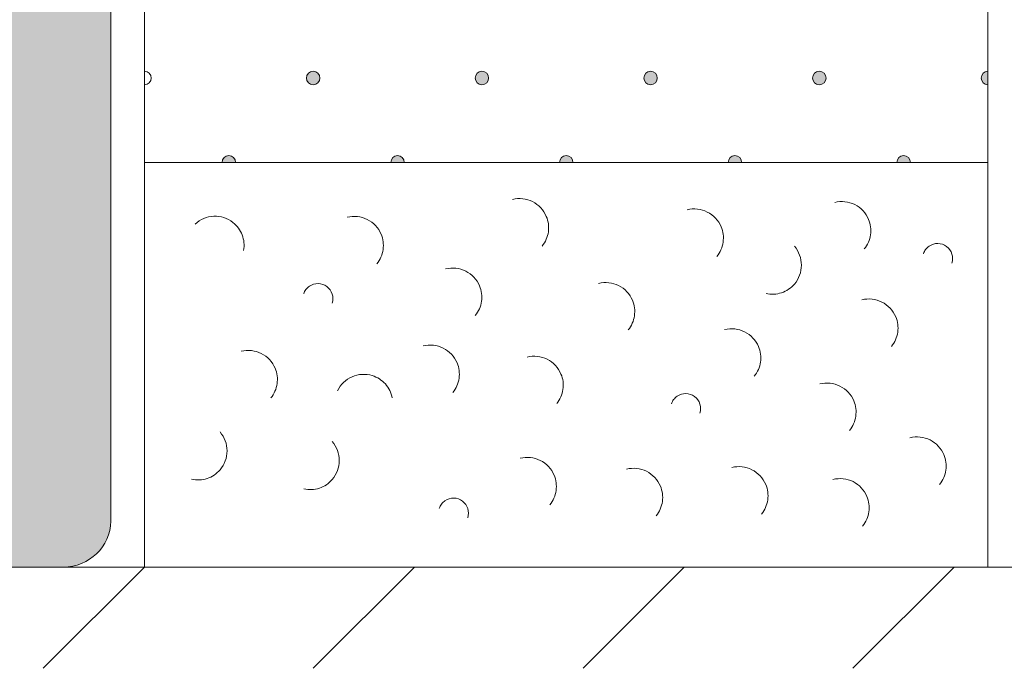
# Model space of a CAD drawing. Units: millimetres. Extents: x 0 to 208, y -208 to 0.
# Drawn here: x 27 to 42, y -178 to -169 of the extents above; entities that cross this region are included whole.
import ezdxf

# ---------------------------------------------------------------- set-up
doc = ezdxf.new("R2010")
doc.units = ezdxf.units.MM
doc.header["$MEASUREMENT"] = 0
for name, color, linetype in [('FL_F_U+00DCLLUNG', 7, 'Continuous'), ('GKA_GIPSBAUPLATTE_A', 7, 'Continuous'), ('GKA_GIPSBAUPLATTE_A_MUSTER', 7, 'Continuous'), ('T_TROCKENESTRICH', 7, 'Continuous'), ('UKA_ALU_UK', 7, 'Continuous'), ('XX_FARBE', 7, 'Continuous')]:
    doc.layers.add(name, color=color, linetype=linetype)

# ---------------------------------------------------------------- blocks, each defined once
blk = doc.blocks.new('block 239')
at = {"layer": 'GKA_GIPSBAUPLATTE_A_MUSTER'}
h = blk.add_hatch(color=250, dxfattribs=at)
edge = h.paths.add_edge_path()
edge.add_spline(control_points=[(36.5, -169.65), (36.555, -169.65), (36.6, -169.694), (36.6, -169.75), (36.6, -169.805), (36.555, -169.85), (36.5, -169.85), (36.445, -169.85), (36.4, -169.805), (36.4, -169.75), (36.4, -169.694), (36.445, -169.65), (36.5, -169.65)], knot_values=[0, 0, 0, 0, 1, 1, 1, 2, 2, 2, 3, 3, 3, 4, 4, 4, 4], degree=3, periodic=1)
at = {"layer": 'GKA_GIPSBAUPLATTE_A_MUSTER', "lineweight": 0}
blk.add_open_spline([(36.5, -169.65), (36.555, -169.65), (36.6, -169.694), (36.6, -169.75), (36.6, -169.805), (36.555, -169.85), (36.5, -169.85), (36.445, -169.85), (36.4, -169.805), (36.4, -169.75), (36.4, -169.694), (36.445, -169.65), (36.5, -169.65)], degree=3, knots=[0, 0, 0, 0, 1, 1, 1, 2, 2, 2, 3, 3, 3, 4, 4, 4, 4], dxfattribs=at)
at = {"layer": 'GKA_GIPSBAUPLATTE_A_MUSTER', "color": 250, "lineweight": 20}
blk.add_open_spline([(36.5, -169.65), (36.555, -169.65), (36.6, -169.694), (36.6, -169.75), (36.6, -169.805), (36.555, -169.85), (36.5, -169.85), (36.445, -169.85), (36.4, -169.805), (36.4, -169.75), (36.4, -169.694), (36.445, -169.65), (36.5, -169.65)], degree=3, knots=[0, 0, 0, 0, 1, 1, 1, 2, 2, 2, 3, 3, 3, 4, 4, 4, 4], dxfattribs=at)
blk = doc.blocks.new('block 240')
at = {"layer": 'GKA_GIPSBAUPLATTE_A_MUSTER'}
h = blk.add_hatch(color=250, dxfattribs=at)
edge = h.paths.add_edge_path()
edge.add_spline(control_points=[(39, -169.65), (39.055, -169.65), (39.1, -169.694), (39.1, -169.75), (39.1, -169.805), (39.055, -169.85), (39, -169.85), (38.945, -169.85), (38.9, -169.805), (38.9, -169.75), (38.9, -169.694), (38.945, -169.65), (39, -169.65)], knot_values=[0, 0, 0, 0, 1, 1, 1, 2, 2, 2, 3, 3, 3, 4, 4, 4, 4], degree=3, periodic=1)
at = {"layer": 'GKA_GIPSBAUPLATTE_A_MUSTER', "lineweight": 0}
blk.add_open_spline([(39, -169.65), (39.055, -169.65), (39.1, -169.694), (39.1, -169.75), (39.1, -169.805), (39.055, -169.85), (39, -169.85), (38.945, -169.85), (38.9, -169.805), (38.9, -169.75), (38.9, -169.694), (38.945, -169.65), (39, -169.65)], degree=3, knots=[0, 0, 0, 0, 1, 1, 1, 2, 2, 2, 3, 3, 3, 4, 4, 4, 4], dxfattribs=at)
at = {"layer": 'GKA_GIPSBAUPLATTE_A_MUSTER', "color": 250, "lineweight": 20}
blk.add_open_spline([(39, -169.65), (39.055, -169.65), (39.1, -169.694), (39.1, -169.75), (39.1, -169.805), (39.055, -169.85), (39, -169.85), (38.945, -169.85), (38.9, -169.805), (38.9, -169.75), (38.9, -169.694), (38.945, -169.65), (39, -169.65)], degree=3, knots=[0, 0, 0, 0, 1, 1, 1, 2, 2, 2, 3, 3, 3, 4, 4, 4, 4], dxfattribs=at)
blk = doc.blocks.new('block 241')
at = {"layer": 'GKA_GIPSBAUPLATTE_A_MUSTER'}
h = blk.add_hatch(color=250, dxfattribs=at)
edge = h.paths.add_edge_path()
edge.add_spline(control_points=[(41.5, -169.85), (41.445, -169.85), (41.4, -169.805), (41.4, -169.75), (41.4, -169.694), (41.445, -169.65), (41.5, -169.65), (41.5, -169.65), (41.5, -169.85), (41.5, -169.85)], knot_values=[0, 0, 0, 0, 1, 1, 1, 2, 2, 2, 3, 3, 3, 3], degree=3, periodic=1)
at = {"layer": 'GKA_GIPSBAUPLATTE_A_MUSTER', "lineweight": 0}
blk.add_open_spline([(41.5, -169.85), (41.445, -169.85), (41.4, -169.805), (41.4, -169.75), (41.4, -169.694), (41.445, -169.65), (41.5, -169.65), (41.5, -169.65), (41.5, -169.85), (41.5, -169.85)], degree=3, knots=[0, 0, 0, 0, 1, 1, 1, 2, 2, 2, 3, 3, 3, 3], dxfattribs=at)
at = {"layer": 'GKA_GIPSBAUPLATTE_A_MUSTER', "color": 250, "lineweight": 20}
blk.add_open_spline([(41.5, -169.85), (41.445, -169.85), (41.4, -169.805), (41.4, -169.75), (41.4, -169.694), (41.445, -169.65), (41.5, -169.65), (41.5, -169.65), (41.5, -169.85), (41.5, -169.85)], degree=3, knots=[0, 0, 0, 0, 1, 1, 1, 2, 2, 2, 3, 3, 3, 3], dxfattribs=at)
blk = doc.blocks.new('block 242')
at = {"layer": 'GKA_GIPSBAUPLATTE_A_MUSTER'}
h = blk.add_hatch(color=250, dxfattribs=at)
edge = h.paths.add_edge_path()
edge.add_spline(control_points=[(34, -169.65), (34.056, -169.65), (34.1, -169.694), (34.1, -169.75), (34.1, -169.805), (34.056, -169.85), (34, -169.85), (33.945, -169.85), (33.9, -169.805), (33.9, -169.75), (33.9, -169.694), (33.945, -169.65), (34, -169.65)], knot_values=[0, 0, 0, 0, 1, 1, 1, 2, 2, 2, 3, 3, 3, 4, 4, 4, 4], degree=3, periodic=1)
at = {"layer": 'GKA_GIPSBAUPLATTE_A_MUSTER', "lineweight": 0}
blk.add_open_spline([(34, -169.65), (34.056, -169.65), (34.1, -169.694), (34.1, -169.75), (34.1, -169.805), (34.056, -169.85), (34, -169.85), (33.945, -169.85), (33.9, -169.805), (33.9, -169.75), (33.9, -169.694), (33.945, -169.65), (34, -169.65)], degree=3, knots=[0, 0, 0, 0, 1, 1, 1, 2, 2, 2, 3, 3, 3, 4, 4, 4, 4], dxfattribs=at)
at = {"layer": 'GKA_GIPSBAUPLATTE_A_MUSTER', "color": 250, "lineweight": 20}
blk.add_open_spline([(34, -169.65), (34.056, -169.65), (34.1, -169.694), (34.1, -169.75), (34.1, -169.805), (34.056, -169.85), (34, -169.85), (33.945, -169.85), (33.9, -169.805), (33.9, -169.75), (33.9, -169.694), (33.945, -169.65), (34, -169.65)], degree=3, knots=[0, 0, 0, 0, 1, 1, 1, 2, 2, 2, 3, 3, 3, 4, 4, 4, 4], dxfattribs=at)
blk = doc.blocks.new('block 243')
at = {"layer": 'GKA_GIPSBAUPLATTE_A_MUSTER'}
h = blk.add_hatch(color=250, dxfattribs=at)
edge = h.paths.add_edge_path()
edge.add_spline(control_points=[(31.5, -169.65), (31.555, -169.65), (31.6, -169.694), (31.6, -169.75), (31.6, -169.805), (31.555, -169.85), (31.5, -169.85), (31.445, -169.85), (31.4, -169.805), (31.4, -169.75), (31.4, -169.694), (31.445, -169.65), (31.5, -169.65)], knot_values=[0, 0, 0, 0, 1, 1, 1, 2, 2, 2, 3, 3, 3, 4, 4, 4, 4], degree=3, periodic=1)
at = {"layer": 'GKA_GIPSBAUPLATTE_A_MUSTER', "lineweight": 0}
blk.add_open_spline([(31.5, -169.65), (31.555, -169.65), (31.6, -169.694), (31.6, -169.75), (31.6, -169.805), (31.555, -169.85), (31.5, -169.85), (31.445, -169.85), (31.4, -169.805), (31.4, -169.75), (31.4, -169.694), (31.445, -169.65), (31.5, -169.65)], degree=3, knots=[0, 0, 0, 0, 1, 1, 1, 2, 2, 2, 3, 3, 3, 4, 4, 4, 4], dxfattribs=at)
at = {"layer": 'GKA_GIPSBAUPLATTE_A_MUSTER', "color": 250, "lineweight": 20}
blk.add_open_spline([(31.5, -169.65), (31.555, -169.65), (31.6, -169.694), (31.6, -169.75), (31.6, -169.805), (31.555, -169.85), (31.5, -169.85), (31.445, -169.85), (31.4, -169.805), (31.4, -169.75), (31.4, -169.694), (31.445, -169.65), (31.5, -169.65)], degree=3, knots=[0, 0, 0, 0, 1, 1, 1, 2, 2, 2, 3, 3, 3, 4, 4, 4, 4], dxfattribs=at)
blk = doc.blocks.new('block 244')
at = {"layer": 'GKA_GIPSBAUPLATTE_A_MUSTER', "lineweight": 0}
blk.add_open_spline([(29, -169.65), (29.055, -169.65), (29.1, -169.694), (29.1, -169.75), (29.1, -169.805), (29.055, -169.85), (29, -169.85)], degree=3, knots=[0, 0, 0, 0, 1, 1, 1, 2, 2, 2, 2], dxfattribs=at)
at = {"layer": 'GKA_GIPSBAUPLATTE_A_MUSTER', "color": 250, "lineweight": 20}
blk.add_open_spline([(29, -169.65), (29.055, -169.65), (29.1, -169.694), (29.1, -169.75), (29.1, -169.805), (29.055, -169.85), (29, -169.85)], degree=3, knots=[0, 0, 0, 0, 1, 1, 1, 2, 2, 2, 2], dxfattribs=at)
blk = doc.blocks.new('block 245')
at = {"layer": 'GKA_GIPSBAUPLATTE_A_MUSTER'}
h = blk.add_hatch(color=250, dxfattribs=at)
edge = h.paths.add_edge_path()
edge.add_spline(control_points=[(30.15, -171), (30.15, -170.945), (30.195, -170.9), (30.25, -170.9), (30.305, -170.9), (30.35, -170.945), (30.35, -171), (30.35, -171), (30.15, -171), (30.15, -171)], knot_values=[0, 0, 0, 0, 1, 1, 1, 2, 2, 2, 3, 3, 3, 3], degree=3, periodic=1)
at = {"layer": 'GKA_GIPSBAUPLATTE_A_MUSTER', "lineweight": 0}
blk.add_open_spline([(30.15, -171), (30.15, -170.945), (30.195, -170.9), (30.25, -170.9), (30.305, -170.9), (30.35, -170.945), (30.35, -171), (30.35, -171), (30.15, -171), (30.15, -171)], degree=3, knots=[0, 0, 0, 0, 1, 1, 1, 2, 2, 2, 3, 3, 3, 3], dxfattribs=at)
at = {"layer": 'GKA_GIPSBAUPLATTE_A_MUSTER', "color": 250, "lineweight": 20}
blk.add_open_spline([(30.15, -171), (30.15, -170.945), (30.195, -170.9), (30.25, -170.9), (30.305, -170.9), (30.35, -170.945), (30.35, -171), (30.35, -171), (30.15, -171), (30.15, -171)], degree=3, knots=[0, 0, 0, 0, 1, 1, 1, 2, 2, 2, 3, 3, 3, 3], dxfattribs=at)
blk = doc.blocks.new('block 246')
at = {"layer": 'GKA_GIPSBAUPLATTE_A_MUSTER'}
h = blk.add_hatch(color=250, dxfattribs=at)
edge = h.paths.add_edge_path()
edge.add_spline(control_points=[(32.65, -171), (32.65, -170.945), (32.695, -170.9), (32.75, -170.9), (32.805, -170.9), (32.85, -170.945), (32.85, -171), (32.85, -171), (32.65, -171), (32.65, -171)], knot_values=[0, 0, 0, 0, 1, 1, 1, 2, 2, 2, 3, 3, 3, 3], degree=3, periodic=1)
at = {"layer": 'GKA_GIPSBAUPLATTE_A_MUSTER', "lineweight": 0}
blk.add_open_spline([(32.65, -171), (32.65, -170.945), (32.695, -170.9), (32.75, -170.9), (32.805, -170.9), (32.85, -170.945), (32.85, -171), (32.85, -171), (32.65, -171), (32.65, -171)], degree=3, knots=[0, 0, 0, 0, 1, 1, 1, 2, 2, 2, 3, 3, 3, 3], dxfattribs=at)
at = {"layer": 'GKA_GIPSBAUPLATTE_A_MUSTER', "color": 250, "lineweight": 20}
blk.add_open_spline([(32.65, -171), (32.65, -170.945), (32.695, -170.9), (32.75, -170.9), (32.805, -170.9), (32.85, -170.945), (32.85, -171), (32.85, -171), (32.65, -171), (32.65, -171)], degree=3, knots=[0, 0, 0, 0, 1, 1, 1, 2, 2, 2, 3, 3, 3, 3], dxfattribs=at)
blk = doc.blocks.new('block 247')
at = {"layer": 'GKA_GIPSBAUPLATTE_A_MUSTER'}
h = blk.add_hatch(color=250, dxfattribs=at)
edge = h.paths.add_edge_path()
edge.add_spline(control_points=[(35.15, -171), (35.15, -170.945), (35.195, -170.9), (35.25, -170.9), (35.305, -170.9), (35.35, -170.945), (35.35, -171), (35.35, -171), (35.15, -171), (35.15, -171)], knot_values=[0, 0, 0, 0, 1, 1, 1, 2, 2, 2, 3, 3, 3, 3], degree=3, periodic=1)
at = {"layer": 'GKA_GIPSBAUPLATTE_A_MUSTER', "lineweight": 0}
blk.add_open_spline([(35.15, -171), (35.15, -170.945), (35.195, -170.9), (35.25, -170.9), (35.305, -170.9), (35.35, -170.945), (35.35, -171), (35.35, -171), (35.15, -171), (35.15, -171)], degree=3, knots=[0, 0, 0, 0, 1, 1, 1, 2, 2, 2, 3, 3, 3, 3], dxfattribs=at)
at = {"layer": 'GKA_GIPSBAUPLATTE_A_MUSTER', "color": 250, "lineweight": 20}
blk.add_open_spline([(35.15, -171), (35.15, -170.945), (35.195, -170.9), (35.25, -170.9), (35.305, -170.9), (35.35, -170.945), (35.35, -171), (35.35, -171), (35.15, -171), (35.15, -171)], degree=3, knots=[0, 0, 0, 0, 1, 1, 1, 2, 2, 2, 3, 3, 3, 3], dxfattribs=at)
blk = doc.blocks.new('block 248')
at = {"layer": 'GKA_GIPSBAUPLATTE_A_MUSTER'}
h = blk.add_hatch(color=250, dxfattribs=at)
edge = h.paths.add_edge_path()
edge.add_spline(control_points=[(37.65, -171), (37.65, -170.945), (37.695, -170.9), (37.75, -170.9), (37.805, -170.9), (37.85, -170.945), (37.85, -171), (37.85, -171), (37.65, -171), (37.65, -171)], knot_values=[0, 0, 0, 0, 1, 1, 1, 2, 2, 2, 3, 3, 3, 3], degree=3, periodic=1)
at = {"layer": 'GKA_GIPSBAUPLATTE_A_MUSTER', "lineweight": 0}
blk.add_open_spline([(37.65, -171), (37.65, -170.945), (37.695, -170.9), (37.75, -170.9), (37.805, -170.9), (37.85, -170.945), (37.85, -171), (37.85, -171), (37.65, -171), (37.65, -171)], degree=3, knots=[0, 0, 0, 0, 1, 1, 1, 2, 2, 2, 3, 3, 3, 3], dxfattribs=at)
at = {"layer": 'GKA_GIPSBAUPLATTE_A_MUSTER', "color": 250, "lineweight": 20}
blk.add_open_spline([(37.65, -171), (37.65, -170.945), (37.695, -170.9), (37.75, -170.9), (37.805, -170.9), (37.85, -170.945), (37.85, -171), (37.85, -171), (37.65, -171), (37.65, -171)], degree=3, knots=[0, 0, 0, 0, 1, 1, 1, 2, 2, 2, 3, 3, 3, 3], dxfattribs=at)
blk = doc.blocks.new('block 249')
at = {"layer": 'GKA_GIPSBAUPLATTE_A_MUSTER'}
h = blk.add_hatch(color=250, dxfattribs=at)
edge = h.paths.add_edge_path()
edge.add_spline(control_points=[(40.15, -171), (40.15, -170.945), (40.195, -170.9), (40.25, -170.9), (40.305, -170.9), (40.35, -170.945), (40.35, -171), (40.35, -171), (40.15, -171), (40.15, -171)], knot_values=[0, 0, 0, 0, 1, 1, 1, 2, 2, 2, 3, 3, 3, 3], degree=3, periodic=1)
at = {"layer": 'GKA_GIPSBAUPLATTE_A_MUSTER', "lineweight": 0}
blk.add_open_spline([(40.15, -171), (40.15, -170.945), (40.195, -170.9), (40.25, -170.9), (40.305, -170.9), (40.35, -170.945), (40.35, -171), (40.35, -171), (40.15, -171), (40.15, -171)], degree=3, knots=[0, 0, 0, 0, 1, 1, 1, 2, 2, 2, 3, 3, 3, 3], dxfattribs=at)
at = {"layer": 'GKA_GIPSBAUPLATTE_A_MUSTER', "color": 250, "lineweight": 20}
blk.add_open_spline([(40.15, -171), (40.15, -170.945), (40.195, -170.9), (40.25, -170.9), (40.305, -170.9), (40.35, -170.945), (40.35, -171), (40.35, -171), (40.15, -171), (40.15, -171)], degree=3, knots=[0, 0, 0, 0, 1, 1, 1, 2, 2, 2, 3, 3, 3, 3], dxfattribs=at)

msp = doc.modelspace()

# ---------------------------------------------------------------- hatches: boundary and pattern name
at = {"layer": 'XX_FARBE'}
h = msp.add_hatch(color=254, dxfattribs=at)
h.dxf.hatch_style = 2
edge = h.paths.add_edge_path()
edge.add_spline(control_points=[(0, -175), (0, -175), (18.933, -175.002), (18.933, -175.002), (19.157, -175.002), (19.366, -174.891), (19.493, -174.707), (19.62, -174.522), (19.829, -174.411), (20.054, -174.411), (20.054, -174.411), (21.955, -174.411), (21.955, -174.411), (22.18, -174.411), (22.389, -174.522), (22.516, -174.707), (22.643, -174.891), (22.852, -175.002), (23.077, -175.002), (23.077, -175.002), (26.12, -175.002), (26.12, -175.002), (26.496, -175.002), (26.8, -174.698), (26.8, -174.323), (26.8, -174.323), (26.8, 0), (26.8, 0), (26.8, 0), (28.5, 0), (28.5, 0), (28.5, 0), (28.5, -176.321), (28.5, -176.321), (28.5, -176.696), (28.175, -177), (27.8, -177), (27.8, -177), (0, -176.998), (0, -176.998), (0, -176.998), (0, -175), (0, -175)], knot_values=[0, 0, 0, 0, 1, 1, 1, 2, 2, 2, 3, 3, 3, 4, 4, 4, 5, 5, 5, 6, 6, 6, 7, 7, 7, 8, 8, 8, 9, 9, 9, 10, 10, 10, 11, 11, 11, 12, 12, 12, 13, 13, 13, 14, 14, 14, 14], degree=3, periodic=1)

# ---------------------------------------------------------------- linework, layer by layer
at = {"layer": 'FL_F_U+00DCLLUNG', "color": 250, "lineweight": 20}
for points in [[(29, -171), (29, -177)], [(41.5, -171), (41.5, -177)]]:
    msp.add_lwpolyline(points, dxfattribs=at)
for points in [[(34.892, -172.24), (34.942, -172.179), (34.974, -172.106), (34.985, -172.029), (34.995, -171.952), (34.986, -171.873), (34.955, -171.801), (34.915, -171.706), (34.843, -171.628), (34.75, -171.582), (34.658, -171.536), (34.553, -171.525), (34.453, -171.55)], [(39.668, -172.284), (39.718, -172.223), (39.75, -172.15), (39.761, -172.073), (39.771, -171.996), (39.762, -171.917), (39.731, -171.845), (39.691, -171.75), (39.619, -171.672), (39.526, -171.626), (39.435, -171.58), (39.329, -171.569), (39.229, -171.594)], [(37.483, -172.394), (37.532, -172.333), (37.564, -172.26), (37.575, -172.183), (37.586, -172.105), (37.576, -172.026), (37.546, -171.954), (37.505, -171.859), (37.433, -171.782), (37.341, -171.736), (37.249, -171.69), (37.143, -171.678), (37.043, -171.703)], [(30.469, -172.306), (30.483, -172.229), (30.475, -172.149), (30.447, -172.076), (30.419, -172.003), (30.372, -171.939), (30.311, -171.891), (30.23, -171.827), (30.129, -171.795), (30.026, -171.799), (29.923, -171.804), (29.825, -171.844), (29.75, -171.915)], [(32.443, -172.504), (32.493, -172.443), (32.525, -172.37), (32.535, -172.292), (32.546, -172.215), (32.537, -172.136), (32.506, -172.064), (32.466, -171.969), (32.394, -171.892), (32.301, -171.846), (32.209, -171.8), (32.104, -171.788), (32.004, -171.813)], [(40.544, -172.355), (40.552, -172.332), (40.563, -172.311), (40.577, -172.292), (40.592, -172.273), (40.609, -172.256), (40.629, -172.243), (40.707, -172.188), (40.812, -172.19), (40.888, -172.248), (40.964, -172.305), (40.995, -172.405), (40.965, -172.496)], [(38.211, -172.945), (38.288, -172.962), (38.367, -172.958), (38.441, -172.933), (38.515, -172.908), (38.581, -172.864), (38.632, -172.805), (38.699, -172.727), (38.736, -172.627), (38.736, -172.524), (38.736, -172.421), (38.699, -172.321), (38.632, -172.243)], [(33.902, -173.27), (33.952, -173.21), (33.983, -173.137), (33.994, -173.06), (34.005, -172.982), (33.995, -172.903), (33.965, -172.831), (33.925, -172.736), (33.853, -172.659), (33.76, -172.613), (33.668, -172.567), (33.563, -172.555), (33.463, -172.58)], [(36.169, -173.485), (36.218, -173.424), (36.25, -173.351), (36.261, -173.274), (36.272, -173.196), (36.262, -173.117), (36.231, -173.045), (36.191, -172.95), (36.119, -172.873), (36.027, -172.827), (35.935, -172.781), (35.829, -172.769), (35.729, -172.794)], [(31.359, -172.948), (31.366, -172.926), (31.378, -172.904), (31.392, -172.885), (31.406, -172.866), (31.423, -172.849), (31.443, -172.836), (31.522, -172.782), (31.626, -172.784), (31.702, -172.841), (31.779, -172.898), (31.81, -172.998), (31.78, -173.088)], [(40.07, -173.728), (40.12, -173.668), (40.152, -173.595), (40.163, -173.517), (40.174, -173.44), (40.164, -173.361), (40.133, -173.289), (40.093, -173.194), (40.021, -173.117), (39.928, -173.071), (39.837, -173.025), (39.731, -173.013), (39.631, -173.038)], [(38.036, -174.17), (38.086, -174.11), (38.118, -174.037), (38.129, -173.96), (38.14, -173.882), (38.13, -173.803), (38.099, -173.731), (38.059, -173.636), (37.987, -173.559), (37.894, -173.513), (37.803, -173.467), (37.697, -173.455), (37.597, -173.48)], [(30.872, -174.492), (30.922, -174.431), (30.954, -174.358), (30.965, -174.28), (30.976, -174.203), (30.966, -174.124), (30.935, -174.052), (30.895, -173.957), (30.823, -173.88), (30.731, -173.834), (30.639, -173.788), (30.533, -173.776), (30.433, -173.801)], [(33.569, -174.412), (33.619, -174.351), (33.65, -174.278), (33.662, -174.201), (33.673, -174.123), (33.662, -174.044), (33.632, -173.972), (33.592, -173.877), (33.519, -173.8), (33.427, -173.754), (33.335, -173.708), (33.23, -173.696), (33.13, -173.721)], [(35.109, -174.577), (35.158, -174.516), (35.19, -174.443), (35.202, -174.366), (35.213, -174.288), (35.202, -174.21), (35.172, -174.138), (35.132, -174.043), (35.06, -173.965), (34.967, -173.919), (34.875, -173.873), (34.77, -173.862), (34.67, -173.886)], [(32.671, -174.492), (32.657, -174.415), (32.621, -174.344), (32.569, -174.285), (32.517, -174.227), (32.45, -174.184), (32.375, -174.161), (32.276, -174.131), (32.171, -174.137), (32.076, -174.178), (31.982, -174.219), (31.905, -174.292), (31.86, -174.385)], [(39.449, -174.974), (39.498, -174.914), (39.53, -174.841), (39.541, -174.763), (39.552, -174.686), (39.542, -174.607), (39.512, -174.535), (39.471, -174.44), (39.399, -174.363), (39.307, -174.317), (39.215, -174.271), (39.109, -174.259), (39.009, -174.284)], [(36.809, -174.58), (36.817, -174.557), (36.828, -174.536), (36.842, -174.517), (36.857, -174.498), (36.874, -174.481), (36.893, -174.467), (36.972, -174.413), (37.076, -174.415), (37.153, -174.472), (37.229, -174.53), (37.261, -174.629), (37.23, -174.72)], [(29.697, -175.698), (29.774, -175.715), (29.853, -175.711), (29.927, -175.687), (30.002, -175.661), (30.068, -175.617), (30.119, -175.558), (30.186, -175.48), (30.223, -175.38), (30.223, -175.277), (30.223, -175.174), (30.186, -175.075), (30.119, -174.997)], [(40.784, -175.773), (40.833, -175.712), (40.865, -175.639), (40.876, -175.562), (40.887, -175.485), (40.877, -175.405), (40.846, -175.333), (40.807, -175.239), (40.734, -175.161), (40.642, -175.115), (40.55, -175.069), (40.444, -175.058), (40.344, -175.083)], [(31.362, -175.841), (31.438, -175.858), (31.518, -175.854), (31.592, -175.829), (31.666, -175.804), (31.732, -175.76), (31.783, -175.701), (31.85, -175.622), (31.887, -175.523), (31.887, -175.42), (31.887, -175.317), (31.85, -175.217), (31.783, -175.139)], [(35.007, -176.076), (35.056, -176.015), (35.089, -175.942), (35.1, -175.865), (35.11, -175.787), (35.1, -175.708), (35.07, -175.636), (35.03, -175.542), (34.958, -175.464), (34.865, -175.418), (34.773, -175.372), (34.668, -175.361), (34.568, -175.386)], [(36.583, -176.238), (36.632, -176.177), (36.664, -176.104), (36.675, -176.027), (36.686, -175.95), (36.676, -175.871), (36.645, -175.799), (36.605, -175.704), (36.533, -175.626), (36.441, -175.58), (36.349, -175.534), (36.243, -175.523), (36.143, -175.548)], [(38.144, -176.213), (38.193, -176.153), (38.225, -176.08), (38.236, -176.002), (38.247, -175.925), (38.237, -175.846), (38.207, -175.774), (38.167, -175.679), (38.094, -175.602), (38.002, -175.556), (37.91, -175.51), (37.805, -175.498), (37.705, -175.523)], [(39.642, -176.391), (39.692, -176.33), (39.724, -176.257), (39.734, -176.18), (39.746, -176.103), (39.735, -176.024), (39.705, -175.951), (39.665, -175.857), (39.593, -175.779), (39.501, -175.733), (39.408, -175.687), (39.303, -175.676), (39.203, -175.701)], [(33.369, -176.129), (33.377, -176.106), (33.388, -176.085), (33.402, -176.066), (33.416, -176.047), (33.434, -176.03), (33.453, -176.017), (33.532, -175.962), (33.636, -175.964), (33.713, -176.021), (33.789, -176.079), (33.82, -176.178), (33.79, -176.269)]]:
    msp.add_open_spline(points, degree=3, knots=[0, 0, 0, 0, 1, 1, 1, 2, 2, 2, 3, 3, 3, 4, 4, 4, 4], dxfattribs=at)
at = {"layer": 'GKA_GIPSBAUPLATTE_A', "color": 250, "lineweight": 20}
msp.add_lwpolyline([(29, 0), (29, -171), (41.5, -171), (41.5, 0)], dxfattribs=at)
at = {"layer": 'T_TROCKENESTRICH', "color": 250, "lineweight": 20}
for points in [[(0, -177), (208, -177)], [(29, -177), (27.5, -178.5)], [(33, -177), (31.5, -178.5)], [(37, -177), (35.5, -178.5)], [(41, -177), (39.5, -178.5)]]:
    msp.add_lwpolyline(points, dxfattribs=at)
at = {"layer": 'UKA_ALU_UK', "color": 250, "lineweight": 20}
msp.add_open_spline([(0, -176.998), (0, -176.998), (27.8, -177), (27.8, -177), (28.175, -177), (28.5, -176.696), (28.5, -176.321), (28.5, -176.321), (28.5, 0), (28.5, 0)], degree=3, knots=[0, 0, 0, 0, 1, 1, 1, 2, 2, 2, 3, 3, 3, 3], dxfattribs=at)
at = {"layer": 'XX_FARBE', "lineweight": 0}
msp.add_open_spline([(0, -175), (0, -175), (18.933, -175.002), (18.933, -175.002), (19.157, -175.002), (19.366, -174.891), (19.493, -174.707), (19.62, -174.522), (19.829, -174.411), (20.054, -174.411), (20.054, -174.411), (21.955, -174.411), (21.955, -174.411), (22.18, -174.411), (22.389, -174.522), (22.516, -174.707), (22.643, -174.891), (22.852, -175.002), (23.077, -175.002), (23.077, -175.002), (26.12, -175.002), (26.12, -175.002), (26.496, -175.002), (26.8, -174.698), (26.8, -174.323), (26.8, -174.323), (26.8, 0), (26.8, 0), (26.8, 0), (28.5, 0), (28.5, 0), (28.5, 0), (28.5, -176.321), (28.5, -176.321), (28.5, -176.696), (28.175, -177), (27.8, -177), (27.8, -177), (0, -176.998), (0, -176.998), (0, -176.998), (0, -175), (0, -175)], degree=3, knots=[0, 0, 0, 0, 1, 1, 1, 2, 2, 2, 3, 3, 3, 4, 4, 4, 5, 5, 5, 6, 6, 6, 7, 7, 7, 8, 8, 8, 9, 9, 9, 10, 10, 10, 11, 11, 11, 12, 12, 12, 13, 13, 13, 14, 14, 14, 14], dxfattribs=at)

# ---------------------------------------------------------------- block references
at = {"layer": 'GKA_GIPSBAUPLATTE_A_MUSTER'}
for name in ['block 244', 'block 243', 'block 242', 'block 239', 'block 240', 'block 241', 'block 245', 'block 246', 'block 247', 'block 248', 'block 249']:
    msp.add_blockref(name, (0, 0), dxfattribs=at)

doc.saveas('drawing.dxf')
